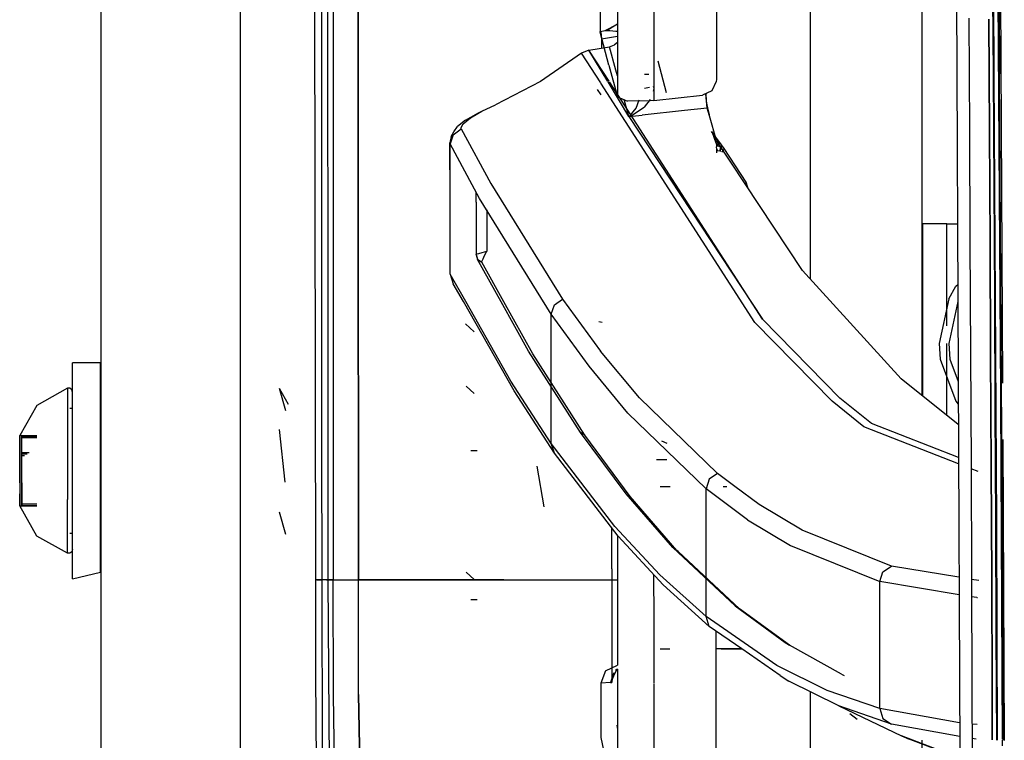
# Model space of a CAD drawing. Units: millimetres. Extents: x 967 to 7697, y -1791 to 1896.
# Drawn here: x 967 to 1090, y -513 to -422 of the extents above; entities that cross this region are included whole.
import ezdxf

# ---------------------------------------------------------------- set-up
doc = ezdxf.new("R2010")
doc.units = ezdxf.units.MM
doc.layers.add('TFR-TRI', color=7, linetype='CONTINUOUS', true_color=0xffffff)

msp = doc.modelspace()

# ---------------------------------------------------------------- linework, layer by layer
at = {"layer": 'TFR-TRI', "color": 18, "linetype": 'CONTINUOUS'}
for p, q in [((994.200134, -711.176025), (994.200134, 711.175781)), ((994.200134, -711.176025), (994.200134, 711.175781)), ((976.749939, 439.200195), (976.749939, -711.176025)), ((1003.62616, -492.553223), (1003.013855, 0)), ((1041.347229, -391.393311), (1041.362366, -432.135986)), ((1041.347229, -391.393311), (1041.362366, -432.135986)), ((1005.797913, -400.002197), (1005.815491, -492.553223)), ((1005.797913, -400.002197), (1005.815491, -492.553223)), ((1008.955627, -457.633545), (1008.944519, -400)), ((1008.944519, -400), (1008.955627, -457.633545)), ((1053.752869, -401.078613), (1053.747742, -427.181641)), ((1039.208191, -402.112061), (1039.222717, -423.936523)), ((1039.208191, -402.112061), (1039.222717, -423.936523)), ((1039.208191, -402.112061), (1039.214172, -423.963623)), ((1045.907776, -404.962891), (1045.91803, -432.595459)), ((1045.907776, -404.962891), (1045.91803, -432.595459)), ((1004.382874, -433.899414), (1004.366394, -405.906006)), ((1004.382874, -433.899414), (1004.366394, -405.906006)), ((1005.16156, -433.898193), (1005.152771, -405.904785)), ((1065.486389, -407.266602), (1065.486389, -454.888184)), ((1065.486389, -407.266602), (1065.486389, -454.888184)), ((1083.740784, -411.888916), (1084.187439, -514.28418)), ((1079.486145, -469.529785), (1079.486145, -413.198486)), ((1079.486145, -469.529785), (1079.486145, -413.198486)), ((1088.262024, -415.354736), (1088.353088, -429.334473)), ((1088.35968, -415.435547), (1088.451843, -429.420654)), ((1088.35968, -415.435547), (1088.451843, -429.420654)), ((1089.633362, -512.555908), (1088.985535, -415.996338)), ((1089.078186, -415.275391), (1089.168152, -429.250732)), ((1089.24762, -416.073486), (1089.522888, -467.931396)), ((1085.304749, -422.299561), (1085.38739, -436.283203)), ((1085.304749, -422.299561), (1085.38739, -436.283203)), ((1087.900696, -436.396973), (1087.816223, -422.404785)), ((1087.816223, -422.404785), (1087.900696, -436.396973)), ((1039.841125, -423.849609), (1041.35907, -423.030518)), ((1040.017761, -423.81665), (1041.35907, -423.012695)), ((1041.35907, -423.037598), (1040.017761, -423.81665)), ((1039.222717, -424.036133), (1039.214172, -423.963623)), ((1039.217468, -423.937256), (1039.841125, -423.849609)), ((1039.217468, -423.937256), (1039.242126, -423.970459)), ((1039.222717, -423.944336), (1039.222717, -424.036133)), ((1039.222717, -423.944336), (1039.222717, -424.036133)), ((1040.291443, -428.155762), (1039.222717, -424.036133)), ((1039.242126, -423.970459), (1039.327698, -424.318359)), ((1039.327698, -424.318359), (1039.375671, -424.9021)), ((1041.359558, -424.583496), (1039.375671, -424.9021)), ((1041.359558, -424.583496), (1039.375671, -424.9021)), ((1039.375671, -424.9021), (1039.376404, -426.025146)), ((1039.841125, -423.849609), (1040.017761, -423.81665)), ((1039.841125, -423.849609), (1040.017761, -423.81665)), ((1040.017761, -423.81665), (1040.407166, -423.831299)), ((1040.017761, -423.81665), (1040.407166, -423.831299)), ((1040.407166, -423.831299), (1041.160583, -423.903809)), ((1040.407166, -423.831299), (1041.160583, -423.903809)), ((1041.160583, -423.903809), (1041.359192, -423.930664)), ((1041.160583, -423.903809), (1041.359192, -423.930664)), ((1037.804993, -426.276611), (1040.379089, -425.86499)), ((1040.379089, -425.86499), (1041.008484, -425.625244)), ((1041.17157, -428.806885), (1040.379089, -425.86499)), ((1041.17157, -428.806885), (1040.379089, -425.86499)), ((1041.359802, -425.32373), (1041.008484, -425.625244)), ((1036.882996, -426.657227), (1031.760315, -430.201416)), ((1037.804993, -426.276611), (1036.882996, -426.657227)), ((1039.285095, -430.395752), (1036.882996, -426.657227)), ((1039.285095, -430.395752), (1036.882996, -426.657227)), ((1040.167786, -430.215332), (1037.804993, -426.276611)), ((1040.325745, -430.190186), (1037.804993, -426.276611)), ((1053.747742, -427.181641), (1053.747253, -429.966553)), ((1040.291443, -428.155762), (1041.362366, -432.135986)), ((1046.432556, -427.609619), (1047.471619, -431.575928)), ((1089.088074, -427.682373), (1089.487854, -512.458008)), ((1041.361389, -429.484375), (1041.17157, -428.806885)), ((1041.361389, -429.484375), (1041.17157, -428.806885)), ((1045.294495, -429.327637), (1044.748596, -429.324707)), ((1045.294495, -429.327637), (1044.748596, -429.324707)), ((1088.353088, -429.334473), (1088.439148, -443.3125)), ((1088.451843, -429.420654), (1088.539124, -443.403809)), ((1088.451843, -429.420654), (1088.539124, -443.403809)), ((1089.682434, -512.588867), (1089.168152, -429.250732)), ((1031.760315, -430.201416), (1026.098083, -433.124023)), ((1058.539001, -460.361816), (1039.308411, -430.432373)), ((1058.539001, -460.361816), (1039.308411, -430.432373)), ((1042.79071, -434.588135), (1040.196716, -430.263916)), ((1041.362122, -431.799072), (1040.35614, -430.237305)), ((1045.386658, -430.982178), (1044.746643, -431.090576)), ((1045.386658, -430.982178), (1044.746643, -431.090576)), ((1045.917419, -430.892334), (1045.808899, -430.910645)), ((1045.917419, -430.892334), (1045.808899, -430.910645)), ((1053.730896, -430.223145), (1053.168396, -431.381836)), ((1053.747253, -429.966553), (1053.730896, -430.223145)), ((1038.825989, -431.211914), (1039.285339, -431.864258)), ((1038.825989, -431.211914), (1039.285339, -431.864258)), ((1041.362366, -432.135986), (1042.639954, -432.651855)), ((1059.49762, -459.953857), (1041.371643, -431.813721)), ((1045.917419, -431.094238), (1045.841125, -431.405273)), ((1045.917419, -431.094238), (1045.841125, -431.405273)), ((1045.91803, -432.595459), (1052.007385, -431.936523)), ((1053.168396, -431.381836), (1052.007385, -431.936523)), ((1052.413635, -431.742432), (1052.413757, -431.750244)), ((1052.413635, -431.742432), (1052.413757, -431.750244)), ((1052.589783, -433.529785), (1052.413757, -431.750244)), ((1052.589783, -433.529785), (1052.413757, -431.750244)), ((1052.450256, -431.725098), (1052.450378, -431.735596)), ((1052.528625, -432.627197), (1052.450378, -431.735596)), ((1024.391418, -433.942627), (1026.098083, -433.124023)), ((1042.79071, -434.588135), (1042.198547, -432.473633)), ((1042.79071, -434.588135), (1042.198547, -432.473633)), ((1045.478943, -432.638672), (1042.639954, -432.651855)), ((1043.1297, -434.460938), (1044.728943, -433.429688)), ((1043.1297, -434.460938), (1044.728943, -433.429688)), ((1043.691956, -433.529297), (1044.094299, -432.522949)), ((1043.691956, -433.529297), (1044.094299, -432.522949)), ((1045.468079, -432.443115), (1044.728943, -433.429688)), ((1045.468079, -432.443115), (1044.728943, -433.429688)), ((1045.91803, -432.595459), (1045.478943, -432.638672)), ((1052.563904, -432.906738), (1052.528625, -432.627197)), ((1052.690125, -433.519043), (1052.563904, -432.906738)), ((1052.690125, -433.519043), (1052.589783, -433.529785)), ((1052.690125, -433.519043), (1052.589783, -433.529785)), ((1052.865051, -434.380127), (1052.690125, -433.519043)), ((1004.391663, -447.89624), (1004.382874, -433.899414)), ((1004.391663, -447.89624), (1004.382874, -433.899414)), ((1005.166077, -447.89502), (1005.16156, -433.898193)), ((1022.369446, -435.050537), (1023.992859, -434.151123)), ((1022.98407, -434.756348), (1024.391418, -433.942627)), ((1022.98407, -434.756348), (1024.391418, -433.942627)), ((1023.992859, -434.151123), (1024.391418, -433.942627)), ((1042.79071, -434.588135), (1044.472595, -434.406494)), ((1042.79071, -434.588135), (1044.472595, -434.406494)), ((1042.79071, -434.588135), (1042.795593, -434.584717)), ((1042.79071, -434.588135), (1042.795593, -434.584717)), ((1042.79071, -434.588135), (1042.800354, -434.584961)), ((1042.79071, -434.588135), (1042.800354, -434.584961)), ((1042.79071, -434.588135), (1059.49762, -459.953857)), ((1042.795593, -434.584717), (1042.950623, -434.458008)), ((1042.795593, -434.584717), (1042.950623, -434.458008)), ((1042.800354, -434.584961), (1043.1297, -434.460938)), ((1042.800354, -434.584961), (1043.1297, -434.460938)), ((1042.950623, -434.458008), (1043.691956, -433.529297)), ((1042.950623, -434.458008), (1043.691956, -433.529297)), ((1049.759827, -433.835449), (1044.472595, -434.406494)), ((1049.759827, -433.835449), (1044.472595, -434.406494)), ((1052.589783, -433.529785), (1049.759827, -433.835449)), ((1052.589783, -433.529785), (1049.759827, -433.835449)), ((1052.866272, -434.485107), (1052.589783, -433.529785)), ((1052.866272, -434.485107), (1052.589783, -433.529785)), ((1052.866272, -434.485107), (1052.865051, -434.380127)), ((1053.780334, -437.57959), (1052.866272, -434.485107)), ((1020.889587, -436.507324), (1021.342834, -435.848877)), ((1022.369446, -435.050537), (1021.342834, -435.848877)), ((1021.789124, -436.048096), (1022.066711, -435.490234)), ((1021.789124, -436.048096), (1022.066711, -435.490234)), ((1022.066711, -435.490234), (1022.98407, -434.756348)), ((1022.066711, -435.490234), (1022.98407, -434.756348)), ((1020.570374, -437.104492), (1020.392029, -437.89502)), ((1020.832581, -436.864746), (1020.435364, -437.999023)), ((1020.832581, -436.864746), (1020.435364, -437.999023)), ((1020.570374, -437.104492), (1020.889587, -436.507324)), ((1020.832581, -436.864746), (1021.820862, -436.151611)), ((1020.832581, -436.864746), (1021.820862, -436.151611)), ((1021.820862, -436.151611), (1021.789124, -436.048096)), ((1021.820862, -436.151611), (1021.789124, -436.048096)), ((1021.820862, -436.151611), (1025.52655, -442.978271)), ((1021.820862, -436.151611), (1025.52655, -442.978271)), ((1054.057678, -437.687012), (1053.154236, -436.461182)), ((1053.356018, -436.753418), (1053.154236, -436.461182)), ((1053.356018, -436.753418), (1053.154236, -436.461182)), ((1053.154236, -436.461182), (1053.265686, -436.646973)), ((1053.721619, -437.926514), (1053.208679, -436.519775)), ((1053.265686, -436.646973), (1053.208679, -436.519775)), ((1053.356018, -436.753418), (1054.155945, -438.169922)), ((1053.356018, -436.753418), (1054.155945, -438.169922)), ((1085.38739, -436.283203), (1085.464905, -450.265137)), ((1085.38739, -436.283203), (1085.464905, -450.265137)), ((1087.900696, -436.396973), (1087.979797, -450.387939)), ((1087.979797, -450.387939), (1087.900696, -436.396973)), ((1020.435364, -437.999023), (1020.392029, -437.89502)), ((1020.435364, -444.700928), (1020.392029, -437.89502)), ((1020.435364, -437.999023), (1020.392029, -437.89502)), ((1020.435364, -444.700928), (1020.435364, -437.999023)), ((1024.131409, -444.834961), (1020.435364, -437.999023)), ((1024.131409, -444.834961), (1020.435364, -437.999023)), ((1020.435364, -444.700928), (1020.435364, -437.999023)), ((1053.781555, -438.122803), (1053.71637, -437.875977)), ((1053.71637, -437.875977), (1053.745911, -438.058838)), ((1053.904602, -438.105957), (1053.721619, -437.926514)), ((1053.721619, -437.926514), (1053.781555, -438.122803)), ((1053.904602, -438.105957), (1053.721619, -437.926514)), ((1053.745911, -438.058838), (1053.769714, -438.388916)), ((1053.781311, -438.674805), (1053.769714, -438.388916)), ((1064.532043, -453.834961), (1053.780334, -437.57959)), ((1053.964417, -438.302246), (1053.781555, -438.122803)), ((1053.964417, -438.302246), (1053.781555, -438.122803)), ((1054.155945, -438.169922), (1053.904602, -438.105957)), ((1054.155945, -438.169922), (1053.904602, -438.105957)), ((1054.215759, -438.366211), (1053.964417, -438.302246)), ((1054.215759, -438.366211), (1053.964417, -438.302246)), ((1054.711731, -438.572021), (1054.057678, -437.687012)), ((1054.155945, -438.169922), (1054.294495, -438.356934)), ((1054.155945, -438.169922), (1054.215759, -438.366211)), ((1054.155945, -438.169922), (1054.294495, -438.356934)), ((1054.155945, -438.169922), (1054.215759, -438.366211)), ((1054.215759, -438.366211), (1054.215271, -438.488281)), ((1054.215759, -438.366211), (1054.215271, -438.488281)), ((1054.297791, -438.363281), (1054.215759, -438.366211)), ((1054.297791, -438.363281), (1054.215759, -438.366211)), ((1054.53241, -438.410645), (1054.294495, -438.356934)), ((1054.297791, -438.363281), (1054.294495, -438.356934)), ((1054.297791, -438.363281), (1054.294495, -438.356934)), ((1054.53241, -438.410645), (1054.294495, -438.356934)), ((1054.53595, -438.419434), (1054.297791, -438.363281)), ((1054.53595, -438.419434), (1054.297791, -438.363281)), ((1054.318298, -438.428711), (1054.297791, -438.363281)), ((1054.318298, -438.428711), (1054.297791, -438.363281)), ((1054.320862, -438.643311), (1054.318298, -438.428711)), ((1054.320862, -438.643311), (1054.318298, -438.428711)), ((1054.53241, -438.410645), (1054.711731, -438.572021)), ((1054.53241, -438.410645), (1054.711731, -438.572021)), ((1054.71637, -438.581055), (1054.53595, -438.419434)), ((1054.71637, -438.581055), (1054.53595, -438.419434)), ((1053.797791, -439.147949), (1053.781311, -438.674805)), ((1053.781311, -438.674805), (1053.889832, -438.827393)), ((1053.781311, -438.674805), (1053.889832, -438.827393)), ((1053.889832, -438.827393), (1054.210754, -438.900391)), ((1053.889832, -438.827393), (1054.210754, -438.900391)), ((1054.210754, -438.900391), (1054.213074, -438.709229)), ((1054.210754, -438.900391), (1054.213074, -438.709229)), ((1054.215271, -438.488281), (1054.213074, -438.709229)), ((1054.215271, -438.488281), (1054.213074, -438.709229)), ((1054.28009, -438.971924), (1054.320862, -438.643311)), ((1054.28009, -438.971924), (1054.320862, -438.643311)), ((1054.441345, -439.055908), (1054.621033, -438.799561)), ((1054.441345, -439.055908), (1054.621033, -438.799561)), ((1054.621033, -438.799561), (1054.708923, -438.63208)), ((1054.621033, -438.799561), (1054.708923, -438.63208)), ((1054.708923, -438.63208), (1054.71637, -438.581055)), ((1054.708923, -438.63208), (1054.71637, -438.581055)), ((1054.71637, -438.581055), (1054.711731, -438.572021)), ((1057.481262, -442.78418), (1054.711731, -438.572021)), ((1054.71637, -438.581055), (1054.711731, -438.572021)), ((1025.52655, -442.978271), (1034.511902, -457.450684)), ((1025.52655, -442.978271), (1034.511902, -457.450684)), ((1057.481262, -442.78418), (1057.333069, -442.950439)), ((1057.481262, -442.78418), (1057.333069, -442.950439)), ((1057.68866, -443.488525), (1057.481262, -442.78418)), ((1088.439148, -443.3125), (1088.519348, -457.288086)), ((1023.683899, -445.285156), (1023.683899, -444.007324)), ((1088.539124, -443.403809), (1088.620911, -457.38501)), ((1088.539124, -443.403809), (1088.620911, -457.38501)), ((1020.435608, -454.307861), (1020.435364, -444.700928)), ((1023.683899, -445.285156), (1023.681458, -451.852295)), ((1033.096619, -459.327393), (1024.131409, -444.834961)), ((1033.096619, -459.327393), (1024.131409, -444.834961)), ((1025.015442, -446.26416), (1025.015686, -451.483154)), ((1025.015442, -446.26416), (1025.015686, -451.483154)), ((1004.400818, -461.893066), (1004.391663, -447.89624)), ((1004.400818, -461.893066), (1004.391663, -447.89624)), ((1005.170593, -461.891602), (1005.166077, -447.89502)), ((1082.559631, -448), (1079.55011, -448)), ((1079.55011, -469.580566), (1079.55011, -448)), ((1082.559631, -448), (1083.898254, -448)), ((1082.559631, -460.790527), (1082.559631, -448)), ((1082.559631, -460.790527), (1082.559631, -448)), ((1085.464905, -450.265137), (1085.536316, -464.245117)), ((1085.464905, -450.265137), (1085.536316, -464.245117)), ((1087.979797, -450.387939), (1088.053284, -464.377197)), ((1088.053284, -464.377197), (1087.979797, -450.387939)), ((1023.774963, -451.818359), (1023.681458, -451.852295)), ((1023.774963, -451.818359), (1023.681458, -451.852295)), ((1023.681458, -451.852295), (1023.882629, -452.436279)), ((1023.683899, -451.87207), (1023.681458, -451.852295)), ((1023.681458, -451.852295), (1023.882629, -452.436279)), ((1023.683899, -451.87207), (1023.872864, -452.465088)), ((1024.009949, -451.748535), (1023.774963, -451.818359)), ((1024.009949, -451.748535), (1023.774963, -451.818359)), ((1024.422913, -451.635986), (1024.009949, -451.748535)), ((1024.422913, -451.635986), (1024.009949, -451.748535)), ((1025.0047, -451.48584), (1024.422913, -451.635986)), ((1025.0047, -451.48584), (1024.422913, -451.635986)), ((1025.009949, -451.49292), (1024.716003, -452.026855)), ((1025.009949, -451.49292), (1024.716003, -452.026855)), ((1025.015686, -451.483154), (1025.0047, -451.48584)), ((1025.015686, -451.483154), (1025.0047, -451.48584)), ((1025.015686, -451.483154), (1025.009949, -451.49292)), ((1025.015686, -451.483154), (1025.009949, -451.49292)), ((1026.835144, -457.789551), (1023.872864, -452.465088)), ((1023.872864, -452.465088), (1024.392273, -452.814697)), ((1023.872864, -452.465088), (1024.392273, -452.814697)), ((1023.882629, -452.436279), (1024.39093, -452.794678)), ((1023.882629, -452.436279), (1024.39093, -452.794678)), ((1024.39093, -452.794678), (1024.419128, -452.674561)), ((1024.39093, -452.794678), (1024.419128, -452.674561)), ((1024.392273, -452.814697), (1024.39093, -452.794678)), ((1024.392273, -452.814697), (1024.39093, -452.794678)), ((1027.160095, -457.79248), (1024.392273, -452.814697)), ((1027.160095, -457.79248), (1024.392273, -452.814697)), ((1024.519714, -452.427002), (1024.419128, -452.674561)), ((1024.519714, -452.427002), (1024.419128, -452.674561)), ((1024.716003, -452.026855), (1024.519714, -452.427002)), ((1024.716003, -452.026855), (1024.519714, -452.427002)), ((1022.387878, -457.750732), (1020.435608, -454.307861)), ((1020.435608, -454.307861), (1020.840271, -455.528076)), ((1022.387878, -457.750732), (1020.435608, -454.307861)), ((1064.532043, -453.834961), (1076.84198, -467.42041)), ((1022.098816, -457.748291), (1020.840271, -455.528076)), ((1083.701355, -455.808838), (1083.931458, -455.607178)), ((1082.808289, -457.40625), (1083.701355, -455.808838)), ((1008.955627, -457.633545), (1008.95929, -476.248535)), ((1008.95929, -476.248535), (1008.955627, -457.633545)), ((1028.433411, -468.922119), (1022.098816, -457.748291)), ((1028.02887, -467.699219), (1022.387878, -457.750732)), ((1028.02887, -467.699219), (1022.387878, -457.750732)), ((1030.249084, -463.92627), (1026.835144, -457.789551)), ((1030.766541, -464.278076), (1027.160095, -457.79248)), ((1030.766541, -464.278076), (1027.160095, -457.79248)), ((1033.500916, -458.166504), (1034.511902, -457.450684)), ((1033.500916, -458.166504), (1034.511902, -457.450684)), ((1034.511902, -457.450684), (1039.263611, -463.947998)), ((1034.511902, -457.450684), (1039.263611, -463.947998)), ((1082.808289, -457.40625), (1081.611267, -463)), ((1083.940735, -457.739746), (1082.815247, -463)), ((1083.940735, -457.739746), (1082.815247, -463)), ((1088.519348, -457.288086), (1088.593567, -471.261475)), ((1088.620911, -457.38501), (1088.696228, -471.364502)), ((1088.620911, -457.38501), (1088.696228, -471.364502)), ((1033.096619, -459.327393), (1033.500916, -458.166504)), ((1033.096619, -459.327393), (1033.500916, -458.166504)), ((1037.839294, -465.833496), (1033.096619, -459.327393)), ((1037.839294, -465.833496), (1033.096619, -459.327393)), ((1033.096619, -467.399902), (1033.096619, -459.327393)), ((1033.096619, -467.399902), (1033.096619, -459.327393)), ((1022.365662, -460.528809), (1023.452087, -461.528564)), ((1039.04425, -460.229004), (1039.446106, -460.312012)), ((1039.04425, -460.229004), (1039.446106, -460.312012)), ((1058.539001, -460.361816), (1068.232239, -470.217773)), ((1058.539001, -460.361816), (1068.232239, -470.217773)), ((1069.2005, -469.80249), (1059.49762, -459.953857)), ((1069.2005, -469.80249), (1059.49762, -459.953857)), ((1004.409851, -475.889893), (1004.400818, -461.893066)), ((1004.409851, -475.889893), (1004.400818, -461.893066)), ((1005.175354, -475.888428), (1005.170593, -461.891602)), ((1081.611267, -463), (1081.747009, -464.942871)), ((1082.559631, -471.981201), (1082.559631, -463)), ((1082.559631, -471.981201), (1082.559631, -463)), ((1082.815247, -463), (1082.950867, -464.942871)), ((1082.815247, -463), (1082.950867, -464.942871)), ((1036.76178, -474.10376), (1030.249084, -463.92627)), ((1037.277527, -474.45752), (1030.766541, -464.278076)), ((1037.277527, -474.45752), (1030.766541, -464.278076)), ((1044.11676, -469.789062), (1039.263611, -463.947998)), ((1044.11676, -469.789062), (1039.263611, -463.947998)), ((1085.536316, -464.245117), (1085.601501, -478.2229)), ((1085.536316, -464.245117), (1085.601501, -478.2229)), ((976.700134, -465.400146), (973.200134, -465.400146)), ((973.200134, -468.55835), (973.200134, -465.400146)), ((976.700134, -468.55835), (976.700134, -465.400146)), ((1081.747009, -464.942871), (1083.701355, -470.191406)), ((1082.950867, -464.942871), (1083.984314, -467.718018)), ((1082.950867, -464.942871), (1083.984314, -467.718018)), ((1088.120178, -478.364746), (1088.053284, -464.377197)), ((1088.053284, -464.377197), (1088.120178, -478.364746)), ((1042.684265, -471.682373), (1037.839294, -465.833496)), ((1042.684265, -471.682373), (1037.839294, -465.833496)), ((1033.096619, -475.472656), (1028.02887, -467.699219)), ((1033.096619, -475.472656), (1028.02887, -467.699219)), ((1033.096619, -475.472656), (1033.096619, -467.399902)), ((1033.096619, -475.472656), (1033.096619, -467.399902)), ((1084.007996, -473.136475), (1076.84198, -467.42041)), ((972.5755, -468.574707), (968.760681, -470.727295)), ((972.5755, -468.574707), (972.5755, -469.820312)), ((972.873962, -468.590088), (972.5755, -468.574707)), ((972.5755, -468.574707), (972.5755, -469.820312)), ((973.110413, -468.770508), (972.873962, -468.590088)), ((973.200134, -469.051758), (973.110413, -468.770508)), ((973.200134, -476.555908), (973.200134, -468.55835)), ((976.700134, -476.555908), (976.700134, -468.55835)), ((999.045227, -468.585693), (999.838684, -471.347656)), ((999.045227, -468.585693), (999.838684, -471.347656)), ((999.045227, -468.585693), (999.838684, -471.347656)), ((999.045227, -468.585693), (999.838684, -471.347656)), ((999.045227, -468.585693), (1000.200134, -470.585693)), ((999.045227, -468.585693), (1000.200134, -470.585693)), ((1022.447205, -468.303711), (1023.452087, -469.22876)), ((1033.50116, -476.696533), (1028.433411, -468.922119)), ((972.5755, -469.820312), (972.5755, -475.313965)), ((972.5755, -469.820312), (972.5755, -475.313965)), ((1053.896423, -479.256348), (1044.11676, -469.789062)), ((1053.896423, -479.256348), (1044.11676, -469.789062)), ((1072.182556, -473.405762), (1068.232239, -470.217773)), ((1072.182556, -473.405762), (1068.232239, -470.217773)), ((1073.153992, -472.988281), (1069.2005, -469.80249)), ((1073.153992, -472.988281), (1069.2005, -469.80249)), ((1083.701355, -470.191406), (1083.996765, -470.561035)), ((968.760681, -470.727295), (966.600037, -474.498047)), ((972.873962, -471.070801), (973.200134, -471.070801)), ((1052.451721, -481.163086), (1042.684265, -471.682373)), ((1052.451721, -481.163086), (1042.684265, -471.682373)), ((1088.593567, -471.261475), (1088.660828, -485.231934)), ((1088.696228, -471.364502), (1088.764465, -485.341309)), ((1088.696228, -471.364502), (1088.764465, -485.341309)), ((973.110413, -473.057617), (973.200134, -473.057617)), ((976.700134, -473.057617), (976.749939, -473.057617)), ((999.045227, -473.74292), (999.776917, -480.335205)), ((999.045227, -473.74292), (999.776917, -480.335205)), ((999.045227, -473.74292), (999.776917, -480.335205)), ((999.045227, -473.74292), (999.776917, -480.335205)), ((1037.277527, -474.45752), (1036.76178, -474.10376)), ((1037.277527, -474.45752), (1036.76178, -474.10376)), ((1042.456482, -481.777832), (1036.76178, -474.10376)), ((1084.029236, -478.027344), (1072.182556, -473.405762)), ((1084.029236, -478.027344), (1072.182556, -473.405762)), ((1084.025818, -477.227295), (1073.153992, -472.988281)), ((1084.025818, -477.227295), (1073.153992, -472.988281)), ((966.600037, -474.498047), (966.853821, -474.429932)), ((966.600037, -475.029053), (966.600037, -474.498047)), ((966.600037, -474.498047), (966.600037, -475.029053)), ((966.600037, -476.026855), (966.600037, -475.029053)), ((966.600037, -475.029053), (966.600037, -476.026855)), ((966.853821, -474.566162), (966.853821, -474.429932)), ((966.853821, -474.566162), (966.853821, -474.524658)), ((968.760681, -474.524658), (966.853821, -474.524658)), ((966.853821, -474.566162), (968.760681, -474.566162)), ((966.853821, -474.77002), (966.853821, -474.566162)), ((966.853821, -474.566162), (968.760681, -474.566162)), ((966.853821, -476.11792), (966.853821, -474.77002)), ((966.853821, -475.029053), (966.853821, -474.77002)), ((968.760681, -474.77002), (966.853821, -474.77002)), ((968.760681, -474.77002), (966.853821, -474.77002)), ((966.853821, -476.665039), (966.853821, -475.029053)), ((972.5755, -475.313965), (972.5755, -482.486084)), ((972.5755, -475.313965), (972.5755, -482.486084)), ((1042.970764, -482.133057), (1037.277527, -474.45752)), ((1042.970764, -482.133057), (1037.277527, -474.45752)), ((1046.88092, -475.159424), (1047.552673, -475.469238)), ((1089.560364, -474.971436), (1089.760315, -512.641357)), ((966.600037, -476.026855), (966.600037, -477.371338)), ((966.600037, -477.371338), (966.600037, -476.026855)), ((966.853821, -476.651367), (966.853821, -476.11792)), ((973.200134, -485.650146), (973.200134, -476.555908)), ((976.700134, -485.650146), (976.700134, -476.555908)), ((1004.421204, -492.553223), (1004.409851, -475.889893)), ((1004.421204, -492.553223), (1004.409851, -475.889893)), ((1005.181091, -492.553223), (1005.175354, -475.888428)), ((1008.962463, -492.552979), (1008.95929, -476.248535)), ((1008.95929, -476.248535), (1008.962463, -492.552979)), ((1023.020325, -476.371338), (1023.806946, -476.378174)), ((1033.50116, -476.696533), (1033.096619, -475.472656)), ((1033.50116, -476.696533), (1033.096619, -475.472656)), ((1041.058044, -485.873535), (1033.096619, -475.472656)), ((1041.058044, -485.873535), (1033.096619, -475.472656)), ((966.600037, -477.371338), (966.600037, -478.900146)), ((966.600037, -478.900146), (966.600037, -477.371338)), ((967.787659, -476.651367), (966.853821, -476.651367)), ((967.787659, -476.651367), (966.853821, -476.651367)), ((966.853821, -476.659668), (966.853821, -476.651367)), ((967.774231, -476.659668), (966.853821, -476.659668)), ((967.774231, -476.659668), (966.853821, -476.659668)), ((966.853821, -476.683838), (966.853821, -476.659668)), ((966.853821, -477.371338), (966.853821, -476.665039)), ((966.853821, -476.741211), (966.853821, -476.683838)), ((966.853821, -476.806641), (966.853821, -476.741211)), ((967.531677, -476.806641), (966.853821, -476.806641)), ((966.853821, -477.018799), (966.853821, -476.806641)), ((967.531677, -476.806641), (966.853821, -476.806641)), ((967.18158, -477.018799), (966.853821, -477.018799)), ((967.18158, -477.018799), (966.853821, -477.018799)), ((966.853821, -478.900146), (966.853821, -477.018799)), ((966.853821, -478.56665), (966.853821, -477.371338)), ((1041.46283, -487.098877), (1033.50116, -476.696533)), ((1046.274841, -477.501465), (1047.53302, -477.506836)), ((1046.274841, -477.501465), (1047.53302, -477.506836)), ((966.600037, -480.428955), (966.600037, -478.900146)), ((966.600037, -478.900146), (966.600037, -480.428955)), ((966.853821, -480.78125), (966.853821, -478.900146)), ((1031.273743, -478.326416), (1032.158752, -483.399902)), ((1085.601501, -478.2229), (1085.659363, -492.197998)), ((1085.601501, -478.2229), (1085.659363, -492.197998)), ((1086.476624, -478.982178), (1085.602966, -478.641357)), ((1086.476624, -478.982178), (1085.602966, -478.641357)), ((1088.179626, -492.350342), (1088.120178, -478.364746)), ((1088.120178, -478.364746), (1088.179626, -492.350342)), ((966.853821, -480.428955), (966.853821, -479.233643)), ((1052.861389, -479.973389), (1052.451721, -481.163086)), ((1052.861389, -479.973389), (1052.451721, -481.163086)), ((1053.896423, -479.256348), (1052.861389, -479.973389)), ((1053.896423, -479.256348), (1052.861389, -479.973389)), ((1056.070129, -480.875244), (1053.896423, -479.256348)), ((1056.070129, -480.875244), (1053.896423, -479.256348)), ((966.600037, -480.428955), (966.600037, -481.773438)), ((966.600037, -480.428955), (966.600037, -481.773438)), ((966.853821, -480.428955), (966.853821, -481.13501)), ((966.853821, -480.993652), (966.853821, -480.78125)), ((966.853821, -481.059082), (966.853821, -480.993652)), ((966.853821, -481.116455), (966.853821, -481.059082)), ((966.853821, -481.140381), (966.853821, -481.116455)), ((966.853821, -482.77124), (966.853821, -481.13501)), ((966.853821, -481.140381), (966.853821, -481.148682)), ((966.853821, -481.148682), (966.853821, -481.682373)), ((1046.718933, -480.873291), (1047.943665, -480.873535)), ((1046.750549, -480.873291), (1047.091614, -480.873535)), ((1052.451355, -489.153809), (1052.451721, -481.163086)), ((1052.451355, -489.153809), (1052.451721, -481.163086)), ((1057.640442, -485.037598), (1052.451721, -481.163086)), ((1057.640442, -485.037598), (1052.451721, -481.163086)), ((1054.577209, -480.875244), (1055.064636, -480.875244)), ((1059.090149, -483.125), (1056.070129, -480.875244)), ((1059.090149, -483.125), (1056.070129, -480.875244)), ((966.600037, -482.77124), (966.600037, -481.773438)), ((966.600037, -481.773438), (966.600037, -482.77124)), ((966.600037, -483.302246), (966.600037, -482.77124)), ((966.600037, -482.77124), (966.600037, -483.302246)), ((966.853821, -481.682373), (966.853821, -483.030029)), ((966.853821, -483.370117), (966.853821, -482.77124)), ((972.5755, -487.97998), (972.5755, -482.486084)), ((972.5755, -487.97998), (972.5755, -482.486084)), ((1048.302795, -488.51416), (1042.456482, -481.777832)), ((1048.815491, -488.870605), (1042.970764, -482.133057)), ((1048.815491, -488.870605), (1042.970764, -482.133057)), ((968.760681, -487.072754), (966.600037, -483.302246)), ((966.853821, -483.370117), (966.600037, -483.302246)), ((966.853821, -483.030029), (966.853821, -483.233887)), ((966.853821, -483.030029), (968.760681, -483.030029)), ((966.853821, -483.030029), (968.760681, -483.030029)), ((966.853821, -483.233887), (966.853821, -483.275391)), ((966.853821, -483.233887), (968.760681, -483.233887)), ((966.853821, -483.233887), (968.760681, -483.233887)), ((966.853821, -483.275391), (968.760681, -483.275391)), ((1064.460144, -486.35376), (1059.090149, -483.125)), ((1064.460144, -486.35376), (1059.090149, -483.125)), ((973.200134, -484.742432), (973.110413, -484.742432)), ((976.749939, -484.742432), (976.700134, -484.742432)), ((999.045227, -484.057373), (999.838684, -486.819092)), ((999.045227, -484.057373), (999.838684, -486.819092)), ((999.045227, -484.057373), (999.838684, -486.819092)), ((999.045227, -484.057373), (999.838684, -486.819092)), ((1057.640442, -485.037598), (1063.00592, -488.27124)), ((1057.640442, -485.037598), (1063.00592, -488.27124)), ((1088.660828, -485.231934), (1088.71991, -499.199707)), ((973.200134, -491.585938), (973.200134, -485.650146)), ((976.700134, -491.585938), (976.700134, -485.650146)), ((1040.667786, -491.181396), (1040.664734, -486.056152)), ((1040.667786, -491.181396), (1040.666199, -486.057861)), ((1040.667786, -491.181396), (1040.666199, -486.057861)), ((1046.665466, -491.928467), (1041.058044, -485.873535)), ((1046.665466, -491.928467), (1041.058044, -485.873535)), ((1075.630798, -490.83667), (1064.460144, -486.35376)), ((1075.630798, -490.83667), (1064.460144, -486.35376)), ((1088.764465, -485.341309), (1088.824524, -499.31543)), ((1088.764465, -485.341309), (1088.824524, -499.31543)), ((972.5755, -489.225342), (968.760681, -487.072754)), ((972.873962, -486.729248), (973.200134, -486.729248)), ((1041.382996, -486.994629), (1041.386902, -497.303711)), ((1041.382996, -486.994629), (1041.386902, -497.303711)), ((1047.070496, -493.154541), (1041.46283, -487.098877)), ((972.5755, -489.225342), (972.5755, -487.97998)), ((972.5755, -489.225342), (972.5755, -487.97998)), ((973.200134, -488.748535), (973.110413, -489.029785)), ((1048.962585, -489.130859), (1048.302795, -488.51416)), ((1048.962585, -489.008057), (1048.815491, -488.870605)), ((1048.962585, -489.008057), (1048.815491, -488.870605)), ((1063.00592, -488.27124), (1074.171326, -492.761963)), ((1063.00592, -488.27124), (1074.171326, -492.761963)), ((972.873962, -489.210205), (972.5755, -489.225342)), ((973.110413, -489.029785), (972.873962, -489.210205)), ((1056.624207, -496.172852), (1048.962585, -489.008057)), ((1056.624207, -496.172852), (1048.962585, -489.008057)), ((1056.112976, -495.814941), (1048.962585, -489.130859)), ((1052.451355, -497.144531), (1052.451355, -489.153809)), ((1052.451355, -497.144531), (1052.451355, -489.153809)), ((1040.667786, -491.181396), (1040.672424, -505.384766)), ((1040.667786, -491.181396), (1040.672424, -505.384766)), ((1040.667786, -491.181396), (1040.668518, -505.192139)), ((1074.581604, -491.553223), (1075.630798, -490.83667)), ((1074.581604, -491.553223), (1075.630798, -490.83667)), ((1084.091248, -492.232178), (1075.630798, -490.83667)), ((1084.091248, -492.232178), (1075.630798, -490.83667)), ((973.200134, -492.400146), (973.200134, -491.585938)), ((973.200134, -492.400146), (976.700134, -491.585938)), ((1003.778137, -492.553223), (1003.62616, -492.553223)), ((1003.778137, -492.553223), (1003.62616, -492.553223)), ((1003.661438, -504.500732), (1003.62616, -492.553223)), ((1003.778137, -492.553223), (1004.421204, -492.553223)), ((1004.421204, -492.553223), (1003.778137, -492.553223)), ((1004.489441, -514.580322), (1004.421204, -492.553223)), ((1004.489441, -514.580322), (1004.421204, -492.553223)), ((1004.982605, -492.553223), (1004.421204, -492.553223)), ((1004.982605, -492.553223), (1004.421204, -492.553223)), ((1004.982605, -492.553223), (1005.815491, -492.552979)), ((1005.815491, -492.552979), (1004.982605, -492.553223)), ((1005.181091, -492.553223), (1005.486145, -492.553223)), ((1005.181091, -492.553223), (1005.486145, -492.553223)), ((1005.444885, -529.87207), (1005.181091, -492.553223)), ((1005.486145, -492.553223), (1005.815491, -492.553223)), ((1005.486145, -492.553223), (1005.815491, -492.553223)), ((1005.815491, -492.553223), (1006.813782, -492.552979)), ((1005.815491, -492.553223), (1006.813782, -492.552979)), ((1005.833435, -506.964355), (1005.815491, -492.553223)), ((1005.833435, -506.964355), (1005.815491, -492.553223)), ((1006.813782, -492.552979), (1008.962463, -492.552979)), ((1006.813782, -492.552979), (1008.962463, -492.552979)), ((1008.962463, -492.552979), (1020.55719, -492.552246)), ((1020.55719, -492.552246), (1008.962463, -492.552979)), ((1008.965393, -494.883545), (1008.962463, -492.552979)), ((1008.965393, -494.883545), (1008.962463, -492.552979)), ((1027.179016, -492.551758), (1020.625061, -492.552246)), ((1020.625061, -492.552246), (1027.179016, -492.551758)), ((1022.447205, -491.575195), (1023.452087, -492.5)), ((1027.179016, -492.551758), (1041.389832, -492.550537)), ((1027.179016, -492.551758), (1041.389832, -492.550537)), ((1045.942688, -497.306641), (1045.940491, -491.934082)), ((1045.942688, -497.306641), (1045.940491, -491.934082)), ((1052.451355, -497.144531), (1046.665466, -491.928467)), ((1052.451355, -497.144531), (1046.665466, -491.928467)), ((1074.171326, -492.761963), (1074.581604, -491.553223)), ((1074.171326, -492.761963), (1074.581604, -491.553223)), ((1085.659363, -492.197998), (1085.709167, -506.17041)), ((1085.659363, -492.197998), (1085.709167, -506.17041)), ((1086.555481, -492.638672), (1085.660339, -492.490967)), ((1086.555481, -492.638672), (1085.660339, -492.490967)), ((1088.179626, -492.350342), (1088.231018, -506.333496)), ((1088.231018, -506.333496), (1088.179626, -492.350342)), ((1052.85675, -498.370605), (1047.070496, -493.154541)), ((1084.100647, -494.404297), (1074.171326, -492.761963)), ((1074.171326, -500.709229), (1074.171326, -492.761963)), ((1074.171326, -500.709229), (1074.171326, -492.761963)), ((1084.100647, -494.404297), (1074.171326, -492.761963)), ((1008.980408, -506.89624), (1008.965393, -494.883545)), ((1008.980408, -506.89624), (1008.965393, -494.883545)), ((1023.020325, -495.006348), (1023.806946, -495.013184)), ((1086.308777, -494.769531), (1085.668152, -494.663574)), ((1086.308777, -494.769531), (1085.668152, -494.663574)), ((1086.308777, -494.769531), (1086.421814, -494.774414)), ((1086.308777, -494.769531), (1086.421814, -494.774414)), ((1056.112976, -495.814941), (1056.624207, -496.172852)), ((1056.112976, -495.814941), (1056.624207, -496.172852)), ((1056.112976, -495.814941), (1062.363342, -500.365723)), ((1062.873352, -500.724609), (1056.624207, -496.172852)), ((1062.873352, -500.724609), (1056.624207, -496.172852)), ((1041.386902, -497.303711), (1041.389099, -503.217041)), ((1041.386902, -497.303711), (1041.389099, -503.217041)), ((1045.944031, -501.193359), (1045.942688, -497.306641)), ((1045.944031, -501.193359), (1045.942688, -497.306641)), ((1052.85675, -498.370605), (1052.451355, -497.144531)), ((1058.315369, -501.195801), (1052.451355, -497.144531)), ((1052.85675, -498.370605), (1052.451355, -497.144531)), ((1058.315369, -501.195801), (1052.451355, -497.144531)), ((1056.945862, -501.195312), (1052.85675, -498.370605)), ((1053.733215, -501.194824), (1053.733704, -498.976318)), ((1088.71991, -499.199707), (1088.768494, -512.609375)), ((1088.824524, -499.31543), (1088.873596, -512.615479)), ((1088.824524, -499.31543), (1088.873596, -512.615479)), ((1045.945374, -504.473877), (1045.944031, -501.193359)), ((1045.945374, -504.473877), (1045.944031, -501.193359)), ((1046.715027, -501.193359), (1047.939758, -501.193604)), ((1053.729553, -519.873291), (1053.733215, -501.194824)), ((1054.1297, -501.194824), (1053.733215, -501.194824)), ((1053.994446, -501.194824), (1053.733215, -501.194824)), ((1054.1297, -501.194824), (1053.733215, -501.194824)), ((1055.940735, -501.195312), (1053.994446, -501.194824)), ((1056.914246, -501.195312), (1054.357605, -501.195068)), ((1056.914246, -501.195312), (1054.357605, -501.195068)), ((1054.357605, -501.195068), (1054.573181, -501.195068)), ((1054.573181, -501.195068), (1055.06073, -501.195312)), ((1056.945862, -501.195312), (1054.952942, -501.195312)), ((1054.952942, -501.195312), (1055.06073, -501.195312)), ((1054.952942, -501.195312), (1055.06073, -501.195312)), ((1055.06073, -501.195312), (1056.946106, -501.195557)), ((1055.06073, -501.195312), (1056.946106, -501.195557)), ((1055.06073, -501.195312), (1056.946106, -501.195557)), ((1056.945862, -501.195312), (1055.940735, -501.195312)), ((1061.723328, -504.495605), (1056.946106, -501.195557)), ((1061.317444, -503.27002), (1058.315369, -501.195801)), ((1061.317444, -503.27002), (1058.315369, -501.195801)), ((1062.363342, -500.365723), (1062.873352, -500.724609)), ((1069.38385, -504.35791), (1062.873352, -500.724609)), ((1074.171326, -508.656494), (1074.171326, -500.709229)), ((1074.171326, -508.656494), (1074.171326, -500.709229)), ((1039.892639, -503.908203), (1041.389099, -503.217041)), ((1041.305359, -503.709473), (1040.504944, -505.393311)), ((1041.121033, -503.843994), (1041.305359, -503.709473)), ((1041.389221, -503.717041), (1041.121033, -503.843994)), ((1041.389221, -503.717041), (1041.394836, -518.430908)), ((1041.389221, -503.717041), (1041.394836, -518.430908)), ((1067.599304, -506.375244), (1061.317444, -503.27002)), ((1067.599304, -506.375244), (1061.317444, -503.27002)), ((1003.797302, -523.610352), (1003.661438, -504.500732)), ((1039.892639, -503.908203), (1039.27655, -505.458252)), ((1040.88385, -504.28125), (1040.504944, -505.393311)), ((1040.920105, -504.166992), (1040.666443, -505.227051)), ((1040.88385, -504.28125), (1040.666443, -505.227051)), ((1040.88385, -504.28125), (1040.666443, -505.227051)), ((1040.920105, -504.166992), (1040.88385, -504.28125)), ((1045.94574, -505.44458), (1045.945374, -504.473877)), ((1045.94574, -505.44458), (1045.945374, -504.473877)), ((1061.723328, -504.495605), (1062.794739, -505.203613)), ((1069.38385, -504.35791), (1069.742004, -504.528076)), ((1040.504944, -505.393311), (1039.27655, -505.458252)), ((1040.504944, -505.393311), (1039.27655, -505.458252)), ((1039.27655, -505.458252), (1039.281189, -512.276611)), ((1040.504944, -505.393311), (1040.672424, -505.384766)), ((1040.504944, -505.393311), (1040.672424, -505.384766)), ((1040.666443, -505.227051), (1040.66803, -505.209717)), ((1040.666443, -505.227051), (1040.671814, -505.378418)), ((1040.666443, -505.227051), (1040.671814, -505.378418)), ((1040.668518, -505.192139), (1040.66803, -505.209717)), ((1040.668518, -505.192139), (1040.671814, -505.377197)), ((1040.668518, -505.192139), (1040.671814, -505.377197)), ((1040.671814, -505.377197), (1040.672424, -505.384766)), ((1040.671814, -505.377197), (1040.672424, -505.384766)), ((1040.671814, -505.378418), (1040.672424, -505.384766)), ((1040.671814, -505.378418), (1040.672424, -505.384766)), ((1045.94574, -505.510742), (1045.94574, -505.483154)), ((1045.94574, -505.510742), (1045.94574, -505.483154)), ((1045.950378, -517.667969), (1045.94574, -505.585693)), ((1045.950378, -517.667969), (1045.94574, -505.585693)), ((1069.074036, -508.309814), (1062.794739, -505.203613)), ((1085.709167, -506.17041), (1085.734802, -514.952881)), ((1085.709167, -506.17041), (1085.734802, -514.952881)), ((1006.603821, -547.432861), (1005.833435, -506.964355)), ((1006.603821, -547.432861), (1005.833435, -506.964355)), ((1008.980408, -506.89624), (1009.734924, -546.449707)), ((1009.734924, -546.449707), (1008.980408, -506.89624)), ((1065.486389, -506.535156), (1065.486389, -523)), ((1065.486389, -506.535156), (1065.486389, -523)), ((1074.171326, -508.656494), (1067.599304, -506.375244)), ((1074.171326, -508.656494), (1067.599304, -506.375244)), ((1088.249939, -512.57959), (1088.231018, -506.333496)), ((1088.231018, -506.333496), (1088.249939, -512.57959)), ((1075.643372, -510.591064), (1069.074036, -508.309814)), ((1069.074036, -508.309814), (1076.893616, -512.066162)), ((1075.643372, -510.591064), (1069.074036, -508.309814)), ((1070.420959, -509.285645), (1071.367249, -509.969727)), ((1074.171326, -508.656494), (1074.578308, -509.880127)), ((1074.171326, -508.656494), (1074.578308, -509.880127)), ((1084.170715, -510.451172), (1074.171326, -508.656494)), ((1084.170715, -510.451172), (1074.171326, -508.656494)), ((1074.578308, -509.880127), (1075.643372, -510.591064)), ((1074.578308, -509.880127), (1075.643372, -510.591064)), ((1041.222229, -510.822998), (1041.391907, -510.768555)), ((1041.222229, -510.822998), (1041.391907, -510.77832)), ((1041.30011, -511.110596), (1041.392151, -511.005371)), ((1041.392151, -511.047607), (1041.30011, -511.110596)), ((1084.177917, -512.123047), (1075.643372, -510.591064)), ((1084.177917, -512.123047), (1075.643372, -510.591064)), ((1086.352356, -510.621094), (1085.721985, -510.584473)), ((1086.352356, -510.621094), (1085.721985, -510.584473)), ((1039.281189, -512.276611), (1040.168762, -516.375488)), ((1084.18988, -514.867188), (1076.893616, -512.066162)), ((1076.893616, -512.066162), (1077.8797, -512.472412)), ((1084.18988, -514.867188), (1076.893616, -512.066162)), ((1084.190125, -514.897461), (1077.8797, -512.472412)), ((1079.486145, -523), (1079.486145, -512.596191)), ((1079.486145, -523), (1079.486145, -512.596191)), ((1085.999084, -512.449951), (1085.727234, -512.401123)), ((1085.999084, -512.449951), (1085.727234, -512.401123)), ((1086.235779, -512.463623), (1085.999084, -512.449951)), ((1086.235779, -512.463623), (1085.999084, -512.449951)), ((1089.488586, -512.609131), (1089.491882, -513.325195))]:
    msp.add_line(p, q, dxfattribs=at)

doc.saveas('drawing.dxf')
